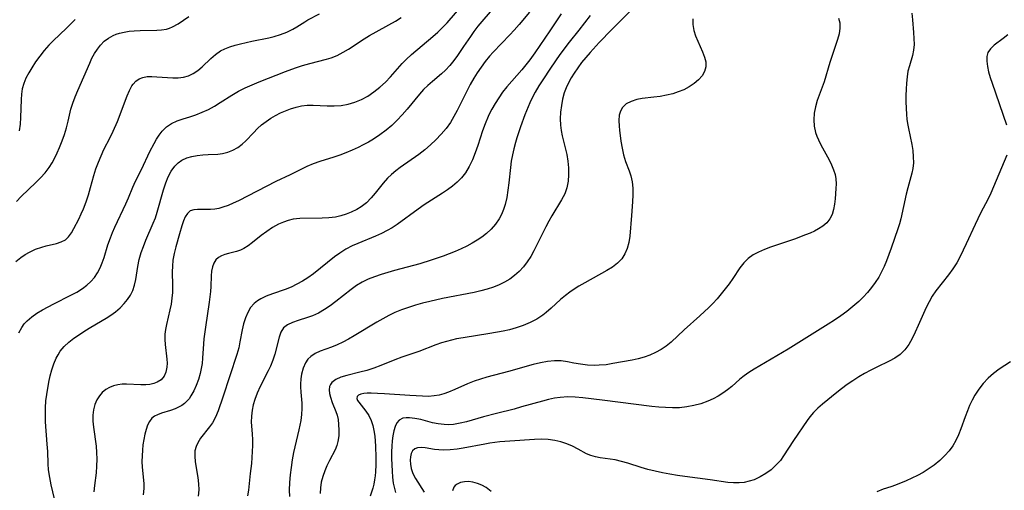
# Model space of a CAD drawing. Extents: x 2069181 to 2073220, y 3163051 to 3166503.
# Drawn here: x 2070724 to 2070972, y 3165581 to 3165699 of the extents above; entities that cross this region are included whole.
import ezdxf

# ---------------------------------------------------------------- set-up
doc = ezdxf.new("R2010")
doc.units = 0

msp = doc.modelspace()

# ---------------------------------------------------------------- linework, layer by layer
at = {"layer": 'Unknown_Line_Type', "color": 0}
for points in [[(2070733.22, 3165577.28, 2144), (2070731.99, 3165582.53, 2144), (2070731.61, 3165584.41, 2144), (2070731.33, 3165586.28, 2144), (2070731.21, 3165587.82, 2144), (2070731.09, 3165590.91, 2144), (2070730.98, 3165592.75, 2144), (2070730.57, 3165598.36, 2144), (2070730.52, 3165600.14, 2144), (2070730.54, 3165601.91, 2144), (2070730.65, 3165603.67, 2144), (2070730.85, 3165605.21, 2144), (2070731.4, 3165608.34, 2144), (2070731.74, 3165609.91, 2144), (2070732.15, 3165611.46, 2144), (2070732.64, 3165612.95, 2144), (2070733.24, 3165614.37, 2144), (2070733.71, 3165615.26, 2144), (2070734.25, 3165616.1, 2144), (2070735.26, 3165617.31, 2144), (2070736.42, 3165618.41, 2144), (2070737.7, 3165619.42, 2144), (2070739.06, 3165620.37, 2144), (2070740.47, 3165621.27, 2144), (2070741.92, 3165622.14, 2144), (2070745.8, 3165624.4, 2144), (2070746.96, 3165625.15, 2144), (2070748.19, 3165626.07, 2144), (2070749.33, 3165627.07, 2144), (2070750.37, 3165628.13, 2144), (2070751.21, 3165629.17, 2144), (2070751.92, 3165630.26, 2144), (2070752.49, 3165631.41, 2144), (2070752.93, 3165632.77, 2144), (2070753.24, 3165634.2, 2144), (2070753.79, 3165637.41, 2144), (2070754.15, 3165639.17, 2144), (2070754.63, 3165640.92, 2144), (2070755.17, 3165642.48, 2144), (2070755.8, 3165644.01, 2144), (2070757.65, 3165648.3, 2144), (2070758.19, 3165649.69, 2144), (2070758.68, 3165651.1, 2144), (2070760.25, 3165656.71, 2144), (2070760.82, 3165658.43, 2144), (2070761.45, 3165659.99, 2144), (2070762.2, 3165661.43, 2144), (2070763.11, 3165662.69, 2144), (2070763.94, 3165663.5, 2144), (2070764.89, 3165664.16, 2144), (2070766.09, 3165664.72, 2144), (2070767.38, 3165665.11, 2144), (2070768.73, 3165665.37, 2144), (2070770.11, 3165665.53, 2144), (2070771.49, 3165665.61, 2144), (2070773.91, 3165665.69, 2144), (2070775.09, 3165665.83, 2144), (2070776.41, 3165666.16, 2144), (2070777.69, 3165666.67, 2144), (2070778.9, 3165667.33, 2144), (2070780.03, 3165668.15, 2144), (2070780.96, 3165669.01, 2144), (2070782.85, 3165671.04, 2144), (2070783.9, 3165672.12, 2144), (2070784.93, 3165673.05, 2144), (2070786.05, 3165673.91, 2144), (2070787.22, 3165674.7, 2144), (2070788.45, 3165675.42, 2144), (2070789.67, 3165676.03, 2144), (2070790.92, 3165676.57, 2144), (2070792.18, 3165677.04, 2144), (2070793.58, 3165677.48, 2144), (2070794.98, 3165677.8, 2144), (2070796.38, 3165677.99, 2144), (2070797.92, 3165678, 2144), (2070801.42, 3165677.81, 2144), (2070803.19, 3165677.8, 2144), (2070804.95, 3165677.92, 2144), (2070806.7, 3165678.22, 2144), (2070808.41, 3165678.72, 2144), (2070810.07, 3165679.42, 2144), (2070811.66, 3165680.29, 2144), (2070813.2, 3165681.33, 2144), (2070814.67, 3165682.5, 2144), (2070816.06, 3165683.78, 2144), (2070817.38, 3165685.13, 2144), (2070820.28, 3165688.43, 2144), (2070821.28, 3165689.49, 2144), (2070822.61, 3165690.74, 2144), (2070827.99, 3165695.25, 2144), (2070829.24, 3165696.36, 2144), (2070830.45, 3165697.5, 2144), (2070831.61, 3165698.7, 2144), (2070835.31, 3165702.93, 2144)], [(2070842.43, 3165701.49, 2142), (2070840.31, 3165699.06, 2142), (2070839.3, 3165697.82, 2142), (2070838.34, 3165696.54, 2142), (2070837.45, 3165695.27, 2142), (2070835.74, 3165692.7, 2142), (2070834.22, 3165690.51, 2142), (2070833.26, 3165689.21, 2142), (2070832.26, 3165687.97, 2142), (2070831.19, 3165686.81, 2142), (2070830.16, 3165685.85, 2142), (2070827.93, 3165683.96, 2142), (2070826.78, 3165682.96, 2142), (2070825.68, 3165681.89, 2142), (2070824.65, 3165680.76, 2142), (2070821.51, 3165676.94, 2142), (2070820.31, 3165675.55, 2142), (2070819.06, 3165674.2, 2142), (2070817.73, 3165672.91, 2142), (2070816.25, 3165671.66, 2142), (2070814.68, 3165670.51, 2142), (2070813.05, 3165669.44, 2142), (2070811.79, 3165668.7, 2142), (2070810.5, 3165668, 2142), (2070809.19, 3165667.34, 2142), (2070807.68, 3165666.65, 2142), (2070806.15, 3165666.01, 2142), (2070804.61, 3165665.42, 2142), (2070803.06, 3165664.88, 2142), (2070799.6, 3165663.82, 2142), (2070797.91, 3165663.22, 2142), (2070796.32, 3165662.54, 2142), (2070792.07, 3165660.5, 2142), (2070788.53, 3165658.76, 2142), (2070779.1, 3165653.97, 2142), (2070777.78, 3165653.34, 2142), (2070776.48, 3165652.78, 2142), (2070775.18, 3165652.31, 2142), (2070774.18, 3165652.04, 2142), (2070773.19, 3165651.86, 2142), (2070772.06, 3165651.77, 2142), (2070768.83, 3165651.79, 2142), (2070767.83, 3165651.69, 2142), (2070766.97, 3165651.38, 2142), (2070766.26, 3165650.78, 2142), (2070765.69, 3165649.94, 2142), (2070765.24, 3165648.91, 2142), (2070764.85, 3165647.68, 2142), (2070764.3, 3165645.66, 2142), (2070763.36, 3165642.41, 2142), (2070762.92, 3165640.72, 2142), (2070762.61, 3165638.99, 2142), (2070762.47, 3165637.53, 2142), (2070762.43, 3165636.06, 2142), (2070762.5, 3165632.62, 2142), (2070762.47, 3165630.91, 2142), (2070762.34, 3165629.43, 2142), (2070762.13, 3165627.96, 2142), (2070761.86, 3165626.52, 2142), (2070760.99, 3165622.83, 2142), (2070760.73, 3165621.61, 2142), (2070760.57, 3165620.4, 2142), (2070760.54, 3165619.09, 2142), (2070760.63, 3165617.78, 2142), (2070761.07, 3165614.14, 2142), (2070761.14, 3165613.1, 2142), (2070761.11, 3165612.1, 2142), (2070760.86, 3165610.9, 2142), (2070760.37, 3165609.84, 2142), (2070759.64, 3165608.96, 2142), (2070758.66, 3165608.33, 2142), (2070757.77, 3165608, 2142), (2070756.79, 3165607.78, 2142), (2070755.75, 3165607.68, 2142), (2070754.55, 3165607.66, 2142), (2070750.95, 3165607.84, 2142), (2070749.84, 3165607.82, 2142), (2070748.74, 3165607.7, 2142), (2070747.66, 3165607.44, 2142), (2070746.64, 3165607.03, 2142), (2070745.71, 3165606.49, 2142), (2070744.84, 3165605.76, 2142), (2070744.09, 3165604.9, 2142), (2070743.48, 3165603.92, 2142), (2070742.98, 3165602.71, 2142), (2070742.65, 3165601.41, 2142), (2070742.49, 3165600.04, 2142), (2070742.49, 3165598.54, 2142), (2070742.62, 3165597, 2142), (2070743.26, 3165592.26, 2142), (2070743.41, 3165590.66, 2142), (2070743.46, 3165588.95, 2142), (2070743.41, 3165587.25, 2142), (2070743.27, 3165585.57, 2142), (2070742.86, 3165582.37, 2142), (2070742.71, 3165580.81, 2142)], [(2070852.34, 3165701.39, 2140), (2070849.74, 3165698.29, 2140), (2070848.47, 3165696.83, 2140), (2070847.42, 3165695.7, 2140), (2070843.23, 3165691.35, 2140), (2070842.29, 3165690.31, 2140), (2070841.2, 3165688.97, 2140), (2070840.16, 3165687.58, 2140), (2070839.19, 3165686.14, 2140), (2070838.36, 3165684.81, 2140), (2070837.43, 3165683.18, 2140), (2070836.55, 3165681.52, 2140), (2070834.13, 3165676.62, 2140), (2070833.32, 3165675.1, 2140), (2070832.44, 3165673.64, 2140), (2070831.34, 3165672.11, 2140), (2070830.11, 3165670.67, 2140), (2070828.8, 3165669.3, 2140), (2070827.41, 3165667.99, 2140), (2070825.96, 3165666.75, 2140), (2070824.46, 3165665.57, 2140), (2070819.82, 3165662.33, 2140), (2070818.68, 3165661.48, 2140), (2070817.59, 3165660.58, 2140), (2070816.57, 3165659.62, 2140), (2070815.49, 3165658.41, 2140), (2070813.5, 3165655.87, 2140), (2070812.48, 3165654.65, 2140), (2070811.29, 3165653.45, 2140), (2070809.98, 3165652.42, 2140), (2070808.85, 3165651.74, 2140), (2070807.5, 3165651.1, 2140), (2070806.22, 3165650.6, 2140), (2070804.9, 3165650.18, 2140), (2070803.55, 3165649.86, 2140), (2070801.85, 3165649.64, 2140), (2070800.13, 3165649.55, 2140), (2070794.57, 3165649.48, 2140), (2070792.9, 3165649.3, 2140), (2070791.63, 3165649, 2140), (2070790.4, 3165648.57, 2140), (2070789.2, 3165648.04, 2140), (2070787.69, 3165647.19, 2140), (2070786.24, 3165646.24, 2140), (2070784.85, 3165645.21, 2140), (2070782.64, 3165643.45, 2140), (2070781.56, 3165642.65, 2140), (2070780.47, 3165641.97, 2140), (2070779.6, 3165641.55, 2140), (2070778.59, 3165641.21, 2140), (2070776.59, 3165640.7, 2140), (2070775.68, 3165640.42, 2140), (2070774.82, 3165640.08, 2140), (2070774.04, 3165639.65, 2140), (2070773.4, 3165639.09, 2140), (2070772.88, 3165638.3, 2140), (2070772.54, 3165637.34, 2140), (2070772.32, 3165636.26, 2140), (2070772.21, 3165635.09, 2140), (2070772.13, 3165632.43, 2140), (2070772.03, 3165631.14, 2140), (2070771.7, 3165628.45, 2140), (2070770.77, 3165622.14, 2140), (2070770.39, 3165619.26, 2140), (2070770.27, 3165617.98, 2140), (2070770.09, 3165614.38, 2140), (2070769.94, 3165613.07, 2140), (2070769.72, 3165611.78, 2140), (2070769.44, 3165610.5, 2140), (2070769.01, 3165608.98, 2140), (2070768.49, 3165607.52, 2140), (2070767.87, 3165606.14, 2140), (2070767.15, 3165604.87, 2140), (2070766.67, 3165604.19, 2140), (2070766.13, 3165603.58, 2140), (2070765.51, 3165603.01, 2140), (2070764.83, 3165602.52, 2140), (2070764.01, 3165602.04, 2140), (2070763.15, 3165601.65, 2140), (2070761.99, 3165601.24, 2140), (2070759.72, 3165600.54, 2140), (2070758.7, 3165600.14, 2140), (2070757.96, 3165599.76, 2140), (2070757.33, 3165599.27, 2140), (2070756.7, 3165598.5, 2140), (2070756.22, 3165597.56, 2140), (2070755.84, 3165596.48, 2140), (2070755.52, 3165595.27, 2140), (2070755.26, 3165593.97, 2140), (2070755.07, 3165592.62, 2140), (2070754.92, 3165591.23, 2140), (2070754.84, 3165589.81, 2140), (2070754.82, 3165588.39, 2140), (2070754.87, 3165586.97, 2140), (2070755.25, 3165582.91, 2140), (2070755.29, 3165581.58, 2140), (2070755.16, 3165580.03, 2140)], [(2070877.6, 3165701.53, 2134), (2070873.09, 3165697.03, 2134), (2070869.87, 3165693.75, 2134), (2070867.56, 3165691.24, 2134), (2070866.48, 3165689.97, 2134), (2070865.45, 3165688.68, 2134), (2070864.47, 3165687.36, 2134), (2070863.55, 3165686.01, 2134), (2070862.81, 3165684.82, 2134), (2070862.14, 3165683.6, 2134), (2070861.55, 3165682.36, 2134), (2070861.07, 3165681.08, 2134), (2070860.64, 3165679.5, 2134), (2070860.35, 3165677.89, 2134), (2070860.15, 3165676.24, 2134), (2070860.06, 3165674.58, 2134), (2070860.12, 3165672.92, 2134), (2070860.3, 3165671.59, 2134), (2070860.57, 3165670.27, 2134), (2070861.69, 3165665.6, 2134), (2070861.99, 3165663.91, 2134), (2070862.15, 3165662.2, 2134), (2070862.17, 3165660.5, 2134), (2070862.03, 3165658.84, 2134), (2070861.72, 3165657.23, 2134), (2070861.21, 3165655.7, 2134), (2070860.84, 3165654.91, 2134), (2070860.42, 3165654.15, 2134), (2070857.98, 3165650.2, 2134), (2070857.19, 3165648.8, 2134), (2070856.43, 3165647.37, 2134), (2070854.22, 3165642.86, 2134), (2070853.45, 3165641.39, 2134), (2070852.64, 3165639.96, 2134), (2070851.76, 3165638.59, 2134), (2070850.8, 3165637.31, 2134), (2070849.73, 3165636.13, 2134), (2070848.6, 3165635.15, 2134), (2070847.38, 3165634.27, 2134), (2070846.08, 3165633.5, 2134), (2070844.71, 3165632.83, 2134), (2070843.29, 3165632.25, 2134), (2070841.71, 3165631.73, 2134), (2070840.08, 3165631.3, 2134), (2070838.43, 3165630.92, 2134), (2070830.48, 3165629.34, 2134), (2070827.23, 3165628.63, 2134), (2070825.43, 3165628.2, 2134), (2070823.65, 3165627.71, 2134), (2070821.89, 3165627.16, 2134), (2070820.16, 3165626.53, 2134), (2070818.47, 3165625.83, 2134), (2070816.93, 3165625.09, 2134), (2070815.42, 3165624.29, 2134), (2070813.93, 3165623.46, 2134), (2070808.18, 3165619.97, 2134), (2070806.77, 3165619.15, 2134), (2070805.35, 3165618.4, 2134), (2070803.94, 3165617.73, 2134), (2070802.47, 3165617.16, 2134), (2070799.66, 3165616.14, 2134), (2070798.4, 3165615.56, 2134), (2070797.3, 3165614.83, 2134), (2070796.57, 3165614.09, 2134), (2070795.98, 3165613.23, 2134), (2070795.38, 3165611.89, 2134), (2070794.99, 3165610.4, 2134), (2070794.8, 3165609.15, 2134), (2070794.72, 3165607.85, 2134), (2070794.72, 3165607.18, 2134), (2070794.79, 3165605.83, 2134), (2070795.01, 3165603.09, 2134), (2070795.04, 3165601.7, 2134), (2070794.96, 3165600.22, 2134), (2070794.76, 3165598.72, 2134), (2070794.55, 3165597.54, 2134), (2070794.3, 3165596.36, 2134), (2070792.96, 3165590.66, 2134), (2070792.61, 3165588.79, 2134), (2070792.33, 3165586.91, 2134), (2070792.11, 3165585.01, 2134), (2070791.96, 3165583.11, 2134), (2070791.89, 3165581.21, 2134), (2070791.91, 3165579.64, 2134)], [(2070723.04, 3165638.65, 2148), (2070724.34, 3165639.71, 2148), (2070725.39, 3165640.42, 2148), (2070726.49, 3165641.04, 2148), (2070728.02, 3165641.75, 2148), (2070729.58, 3165642.32, 2148), (2070730.68, 3165642.63, 2148), (2070733.33, 3165643.24, 2148), (2070734.51, 3165643.62, 2148), (2070735.55, 3165644.17, 2148), (2070736.37, 3165644.92, 2148), (2070737.06, 3165645.87, 2148), (2070737.69, 3165646.95, 2148), (2070738.9, 3165649.36, 2148), (2070739.51, 3165650.63, 2148), (2070740.09, 3165651.95, 2148), (2070740.76, 3165653.68, 2148), (2070741.37, 3165655.46, 2148), (2070741.9, 3165657.27, 2148), (2070742.71, 3165660.34, 2148), (2070743.23, 3165661.99, 2148), (2070743.84, 3165663.62, 2148), (2070744.52, 3165665.23, 2148), (2070745.26, 3165666.81, 2148), (2070746.85, 3165669.89, 2148), (2070747.6, 3165671.43, 2148), (2070748.62, 3165673.89, 2148), (2070751.11, 3165680.34, 2148), (2070751.65, 3165681.65, 2148), (2070752.28, 3165682.81, 2148), (2070752.61, 3165683.28, 2148), (2070753.31, 3165684.01, 2148), (2070754.12, 3165684.58, 2148), (2070755.03, 3165684.97, 2148), (2070756.14, 3165685.18, 2148), (2070757.32, 3165685.21, 2148), (2070758.59, 3165685.14, 2148), (2070761.25, 3165684.92, 2148), (2070762.61, 3165684.87, 2148), (2070763.95, 3165684.9, 2148), (2070765.26, 3165685.05, 2148), (2070766.51, 3165685.37, 2148), (2070767.74, 3165685.93, 2148), (2070768.89, 3165686.71, 2148), (2070769.97, 3165687.65, 2148), (2070772.15, 3165689.76, 2148), (2070773.29, 3165690.76, 2148), (2070774.54, 3165691.61, 2148), (2070775.69, 3165692.19, 2148), (2070776.93, 3165692.65, 2148), (2070778.23, 3165693.04, 2148), (2070779.62, 3165693.4, 2148), (2070782.49, 3165694.05, 2148), (2070786.7, 3165694.91, 2148), (2070788.05, 3165695.24, 2148), (2070789.7, 3165695.75, 2148), (2070791.28, 3165696.36, 2148), (2070792.76, 3165697.08, 2148), (2070793.78, 3165697.7, 2148), (2070795.79, 3165698.97, 2148), (2070796.58, 3165699.42, 2148), (2070799.52, 3165700.98, 2148)], [(2070723.24, 3165653.73, 2150), (2070724.45, 3165655, 2150), (2070728.13, 3165658.52, 2150), (2070729.32, 3165659.72, 2150), (2070730.44, 3165660.96, 2150), (2070731.45, 3165662.28, 2150), (2070732.21, 3165663.47, 2150), (2070732.87, 3165664.72, 2150), (2070733.48, 3165666.01, 2150), (2070734.04, 3165667.32, 2150), (2070734.7, 3165668.98, 2150), (2070735.3, 3165670.64, 2150), (2070735.83, 3165672.29, 2150), (2070736.27, 3165673.94, 2150), (2070736.92, 3165676.96, 2150), (2070737.4, 3165678.53, 2150), (2070738, 3165680.1, 2150), (2070738.67, 3165681.69, 2150), (2070741.67, 3165688.56, 2150), (2070742.24, 3165689.81, 2150), (2070742.88, 3165691, 2150), (2070743.59, 3165692.09, 2150), (2070744.39, 3165693.1, 2150), (2070745.34, 3165694.06, 2150), (2070746.4, 3165694.87, 2150), (2070747.55, 3165695.53, 2150), (2070748.34, 3165695.85, 2150), (2070749.17, 3165696.11, 2150), (2070750.37, 3165696.38, 2150), (2070751.6, 3165696.57, 2150), (2070752.86, 3165696.69, 2150), (2070754.33, 3165696.75, 2150), (2070758.54, 3165696.81, 2150), (2070759.77, 3165696.91, 2150), (2070760.96, 3165697.12, 2150), (2070761.76, 3165697.37, 2150), (2070762.54, 3165697.69, 2150), (2070763.92, 3165698.45, 2150), (2070766.64, 3165700.26, 2150)], [(2070723.82, 3165620.71, 2146), (2070724.59, 3165622.13, 2146), (2070725.21, 3165622.98, 2146), (2070725.91, 3165623.77, 2146), (2070727.08, 3165624.8, 2146), (2070728.38, 3165625.72, 2146), (2070729.78, 3165626.56, 2146), (2070732.65, 3165628.08, 2146), (2070736.91, 3165630.22, 2146), (2070738.44, 3165631.01, 2146), (2070739.87, 3165631.89, 2146), (2070740.98, 3165632.73, 2146), (2070741.98, 3165633.67, 2146), (2070742.87, 3165634.7, 2146), (2070743.64, 3165635.83, 2146), (2070744.28, 3165637.05, 2146), (2070744.81, 3165638.34, 2146), (2070745.28, 3165639.68, 2146), (2070746.25, 3165642.85, 2146), (2070746.86, 3165644.64, 2146), (2070747.4, 3165645.99, 2146), (2070747.99, 3165647.34, 2146), (2070750.76, 3165653.16, 2146), (2070751.41, 3165654.65, 2146), (2070752.49, 3165657.35, 2146), (2070753.19, 3165658.85, 2146), (2070754.67, 3165661.84, 2146), (2070756.79, 3165666.35, 2146), (2070757.85, 3165668.31, 2146), (2070758.48, 3165669.41, 2146), (2070759.14, 3165670.45, 2146), (2070759.86, 3165671.42, 2146), (2070760.97, 3165672.52, 2146), (2070762.24, 3165673.4, 2146), (2070763.68, 3165674.05, 2146), (2070765.22, 3165674.56, 2146), (2070766.84, 3165675.05, 2146), (2070768.41, 3165675.59, 2146), (2070769.99, 3165676.21, 2146), (2070771.55, 3165676.93, 2146), (2070773.08, 3165677.74, 2146), (2070774.53, 3165678.63, 2146), (2070777.41, 3165680.51, 2146), (2070779.1, 3165681.48, 2146), (2070780.8, 3165682.34, 2146), (2070782.55, 3165683.14, 2146), (2070784.32, 3165683.89, 2146), (2070790.97, 3165686.48, 2146), (2070793.45, 3165687.39, 2146), (2070795.25, 3165687.98, 2146), (2070797.04, 3165688.49, 2146), (2070801.24, 3165689.51, 2146), (2070802.42, 3165689.87, 2146), (2070803.96, 3165690.51, 2146), (2070805.47, 3165691.29, 2146), (2070806.79, 3165692.08, 2146), (2070810.75, 3165694.63, 2146), (2070812.11, 3165695.47, 2146), (2070813.71, 3165696.4, 2146), (2070816.97, 3165698.18, 2146), (2070818.59, 3165699.11, 2146), (2070820.02, 3165700, 2146)], [(2070737.99, 3165699.54, 2152), (2070736.94, 3165698.41, 2152), (2070735.85, 3165697.33, 2152), (2070732.46, 3165694.13, 2152), (2070731.38, 3165693.03, 2152), (2070730.19, 3165691.69, 2152), (2070729.09, 3165690.29, 2152), (2070728.05, 3165688.86, 2152), (2070727.09, 3165687.4, 2152), (2070726.31, 3165686.1, 2152), (2070725.62, 3165684.78, 2152), (2070725.06, 3165683.44, 2152), (2070724.67, 3165682.07, 2152), (2070724.48, 3165680.77, 2152), (2070724.39, 3165679.43, 2152), (2070724.26, 3165674.87, 2152), (2070724.14, 3165673.2, 2152), (2070723.95, 3165671.54, 2152)], [(2070860.32, 3165700.93, 2138), (2070857.48, 3165696.64, 2138), (2070853.71, 3165691.13, 2138), (2070852.41, 3165689.35, 2138), (2070850.43, 3165686.88, 2138), (2070846.63, 3165682.57, 2138), (2070845.57, 3165681.23, 2138), (2070844.58, 3165679.86, 2138), (2070843.66, 3165678.43, 2138), (2070842.82, 3165676.96, 2138), (2070842.35, 3165676.05, 2138), (2070841.92, 3165675.12, 2138), (2070841.19, 3165673.33, 2138), (2070840.53, 3165671.5, 2138), (2070839.3, 3165667.82, 2138), (2070838.66, 3165666.01, 2138), (2070837.96, 3165664.25, 2138), (2070837.16, 3165662.56, 2138), (2070836.21, 3165660.99, 2138), (2070835.23, 3165659.74, 2138), (2070834.11, 3165658.6, 2138), (2070832.95, 3165657.62, 2138), (2070831.7, 3165656.71, 2138), (2070830.41, 3165655.84, 2138), (2070825.82, 3165652.92, 2138), (2070824.32, 3165651.88, 2138), (2070819.02, 3165647.99, 2138), (2070817.81, 3165647.18, 2138), (2070816.56, 3165646.44, 2138), (2070815.11, 3165645.7, 2138), (2070813.62, 3165645.05, 2138), (2070809.13, 3165643.25, 2138), (2070807.72, 3165642.6, 2138), (2070806.14, 3165641.75, 2138), (2070804.63, 3165640.81, 2138), (2070803.26, 3165639.82, 2138), (2070797.94, 3165635.58, 2138), (2070796.57, 3165634.6, 2138), (2070795.2, 3165633.74, 2138), (2070793.79, 3165632.96, 2138), (2070792.35, 3165632.27, 2138), (2070790.89, 3165631.66, 2138), (2070787.63, 3165630.55, 2138), (2070786.09, 3165629.96, 2138), (2070784.77, 3165629.33, 2138), (2070783.87, 3165628.78, 2138), (2070783.06, 3165628.13, 2138), (2070782.15, 3165627.08, 2138), (2070781.42, 3165625.85, 2138), (2070780.83, 3165624.48, 2138), (2070780.36, 3165623.02, 2138), (2070779.99, 3165621.49, 2138), (2070779.47, 3165618.48, 2138), (2070779.17, 3165616.96, 2138), (2070778.72, 3165615.29, 2138), (2070775.16, 3165604.61, 2138), (2070773.96, 3165601.17, 2138), (2070773.3, 3165599.58, 2138), (2070772.53, 3165598.12, 2138), (2070771.82, 3165597.09, 2138), (2070769.58, 3165594.25, 2138), (2070768.86, 3165593.11, 2138), (2070768.42, 3165592.14, 2138), (2070768.16, 3165591.11, 2138), (2070768.08, 3165589.74, 2138), (2070768.21, 3165588.32, 2138), (2070768.89, 3165584.34, 2138), (2070769.06, 3165582.8, 2138), (2070769.1, 3165581.25, 2138), (2070768.96, 3165579.72, 2138)], [(2070867.62, 3165700.53, 2136), (2070864.73, 3165696.85, 2136), (2070862.34, 3165693.79, 2136), (2070860.01, 3165690.69, 2136), (2070857.64, 3165687.3, 2136), (2070855.65, 3165684.36, 2136), (2070854.68, 3165682.82, 2136), (2070853.76, 3165681.25, 2136), (2070852.93, 3165679.66, 2136), (2070852.44, 3165678.6, 2136), (2070851.2, 3165675.59, 2136), (2070850.07, 3165672.51, 2136), (2070849.15, 3165669.79, 2136), (2070848.79, 3165668.61, 2136), (2070848.38, 3165667.05, 2136), (2070848.03, 3165665.48, 2136), (2070847.74, 3165663.9, 2136), (2070847.52, 3165662.3, 2136), (2070847.12, 3165658.48, 2136), (2070846.89, 3165656.62, 2136), (2070846.6, 3165654.78, 2136), (2070846.19, 3165653, 2136), (2070845.8, 3165651.74, 2136), (2070845.31, 3165650.54, 2136), (2070844.72, 3165649.39, 2136), (2070843.8, 3165648.06, 2136), (2070842.72, 3165646.84, 2136), (2070841.5, 3165645.72, 2136), (2070840.35, 3165644.84, 2136), (2070839.14, 3165644.02, 2136), (2070837.87, 3165643.26, 2136), (2070836.56, 3165642.56, 2136), (2070835.11, 3165641.85, 2136), (2070833.64, 3165641.2, 2136), (2070832.13, 3165640.58, 2136), (2070830.6, 3165640, 2136), (2070827.62, 3165638.99, 2136), (2070824.7, 3165638.13, 2136), (2070818.38, 3165636.39, 2136), (2070814.99, 3165635.41, 2136), (2070813.34, 3165634.86, 2136), (2070811.75, 3165634.22, 2136), (2070810.22, 3165633.48, 2136), (2070808.82, 3165632.63, 2136), (2070807.48, 3165631.68, 2136), (2070803.59, 3165628.61, 2136), (2070802.16, 3165627.56, 2136), (2070800.71, 3165626.59, 2136), (2070799.23, 3165625.73, 2136), (2070797.73, 3165625.02, 2136), (2070796.5, 3165624.57, 2136), (2070794.11, 3165623.85, 2136), (2070792.68, 3165623.37, 2136), (2070791.42, 3165622.77, 2136), (2070790.42, 3165621.97, 2136), (2070789.77, 3165620.94, 2136), (2070789.32, 3165619.7, 2136), (2070788.21, 3165615.42, 2136), (2070787.74, 3165613.9, 2136), (2070787.16, 3165612.38, 2136), (2070786.61, 3165611.18, 2136), (2070784.57, 3165607.22, 2136), (2070783.82, 3165605.61, 2136), (2070783.19, 3165603.96, 2136), (2070782.8, 3165602.65, 2136), (2070782.53, 3165601.31, 2136), (2070782.35, 3165599.81, 2136), (2070782.32, 3165598.32, 2136), (2070782.52, 3165595.35, 2136), (2070782.59, 3165593.89, 2136), (2070782.61, 3165592.41, 2136), (2070782.57, 3165590.91, 2136), (2070782.48, 3165589.41, 2136), (2070782.35, 3165587.92, 2136), (2070782.05, 3165585.41, 2136), (2070781.61, 3165581.18, 2136), (2070781.38, 3165579.79, 2136)], [(2070893.45, 3165699.68, 2132), (2070893.42, 3165698.24, 2132), (2070893.67, 3165696.79, 2132), (2070894.11, 3165695.4, 2132), (2070894.69, 3165694.04, 2132), (2070895.91, 3165691.37, 2132), (2070896.4, 3165690.09, 2132), (2070896.71, 3165688.84, 2132), (2070896.73, 3165687.63, 2132), (2070896.39, 3165686.49, 2132), (2070895.75, 3165685.4, 2132), (2070894.85, 3165684.39, 2132), (2070893.77, 3165683.45, 2132), (2070892.53, 3165682.6, 2132), (2070891.15, 3165681.87, 2132), (2070889.75, 3165681.3, 2132), (2070888.38, 3165680.87, 2132), (2070886.82, 3165680.49, 2132), (2070885.23, 3165680.2, 2132), (2070883.65, 3165679.97, 2132), (2070880.7, 3165679.64, 2132), (2070879.33, 3165679.39, 2132), (2070877.9, 3165678.95, 2132), (2070876.67, 3165678.29, 2132), (2070875.72, 3165677.41, 2132), (2070875.21, 3165676.51, 2132), (2070874.92, 3165675.48, 2132), (2070874.82, 3165674.16, 2132), (2070874.88, 3165672.74, 2132), (2070874.98, 3165671.72, 2132), (2070875.33, 3165668.93, 2132), (2070875.64, 3165667.19, 2132), (2070876.02, 3165665.48, 2132), (2070876.51, 3165663.85, 2132), (2070877.45, 3165661.47, 2132), (2070877.85, 3165660.26, 2132), (2070878.16, 3165658.72, 2132), (2070878.31, 3165657.1, 2132), (2070878.34, 3165655.43, 2132), (2070878.29, 3165653.71, 2132), (2070878.04, 3165650.23, 2132), (2070877.58, 3165645.08, 2132), (2070877.33, 3165643.43, 2132), (2070876.92, 3165641.98, 2132), (2070876.33, 3165640.62, 2132), (2070875.53, 3165639.38, 2132), (2070874.46, 3165638.26, 2132), (2070873.21, 3165637.28, 2132), (2070871.82, 3165636.39, 2132), (2070866.23, 3165633.32, 2132), (2070864.75, 3165632.46, 2132), (2070863.58, 3165631.74, 2132), (2070862.45, 3165630.98, 2132), (2070861.36, 3165630.17, 2132), (2070860.12, 3165629.12, 2132), (2070857.76, 3165626.94, 2132), (2070856.56, 3165625.88, 2132), (2070855.71, 3165625.21, 2132), (2070854.16, 3165624.2, 2132), (2070852.5, 3165623.33, 2132), (2070850.75, 3165622.59, 2132), (2070848.94, 3165621.97, 2132), (2070847.33, 3165621.53, 2132), (2070845.69, 3165621.16, 2132), (2070842.36, 3165620.55, 2132), (2070835.65, 3165619.51, 2132), (2070834, 3165619.2, 2132), (2070832.71, 3165618.92, 2132), (2070831.44, 3165618.59, 2132), (2070830.2, 3165618.21, 2132), (2070828.76, 3165617.7, 2132), (2070824.51, 3165616.05, 2132), (2070820.2, 3165614.66, 2132), (2070818.43, 3165614, 2132), (2070814.9, 3165612.56, 2132), (2070813.15, 3165611.89, 2132), (2070811.39, 3165611.3, 2132), (2070809.65, 3165610.84, 2132), (2070806.33, 3165610.03, 2132), (2070804.84, 3165609.57, 2132), (2070803.57, 3165609.01, 2132), (2070802.6, 3165608.28, 2132), (2070802.24, 3165607.79, 2132), (2070802.01, 3165607.23, 2132), (2070801.91, 3165606.4, 2132), (2070802, 3165605.49, 2132), (2070802.24, 3165604.54, 2132), (2070802.71, 3165603.21, 2132), (2070803.6, 3165600.97, 2132), (2070803.9, 3165600.07, 2132), (2070804.15, 3165598.93, 2132), (2070804.3, 3165597.73, 2132), (2070804.38, 3165596.31, 2132), (2070804.34, 3165594.88, 2132), (2070804.13, 3165593.46, 2132), (2070803.82, 3165592.4, 2132), (2070803.41, 3165591.36, 2132), (2070801.99, 3165588.64, 2132), (2070801.37, 3165587.35, 2132), (2070800.81, 3165586.02, 2132), (2070800.33, 3165584.64, 2132), (2070799.95, 3165583.24, 2132), (2070799.71, 3165581.82, 2132), (2070799.63, 3165580.32, 2132)], [(2070930.06, 3165699.83, 2130), (2070930.41, 3165698.68, 2130), (2070930.46, 3165697.35, 2130), (2070930.24, 3165695.95, 2130), (2070929.84, 3165694.49, 2130), (2070927.92, 3165688.73, 2130), (2070926.45, 3165683.86, 2130), (2070924.72, 3165679.17, 2130), (2070924.27, 3165677.6, 2130), (2070923.98, 3165675.97, 2130), (2070923.9, 3165674.33, 2130), (2070924.01, 3165672.72, 2130), (2070924.34, 3165671.14, 2130), (2070924.67, 3165670.2, 2130), (2070925.06, 3165669.28, 2130), (2070925.68, 3165668.02, 2130), (2070927.71, 3165664.24, 2130), (2070928.34, 3165662.97, 2130), (2070928.87, 3165661.69, 2130), (2070929.22, 3165660.58, 2130), (2070929.43, 3165659.46, 2130), (2070929.5, 3165658.24, 2130), (2070929.45, 3165657.02, 2130), (2070929.22, 3165654.44, 2130), (2070929.06, 3165653.09, 2130), (2070928.83, 3165651.77, 2130), (2070928.46, 3165650.53, 2130), (2070927.9, 3165649.39, 2130), (2070927.14, 3165648.44, 2130), (2070926.19, 3165647.6, 2130), (2070925.09, 3165646.86, 2130), (2070924.06, 3165646.32, 2130), (2070922.97, 3165645.83, 2130), (2070921.83, 3165645.37, 2130), (2070918.98, 3165644.31, 2130), (2070913, 3165642.25, 2130), (2070911.44, 3165641.68, 2130), (2070909.96, 3165641.05, 2130), (2070908.59, 3165640.32, 2130), (2070907.35, 3165639.43, 2130), (2070906.27, 3165638.34, 2130), (2070905.3, 3165637.1, 2130), (2070903.47, 3165634.39, 2130), (2070902.57, 3165633.1, 2130), (2070901.61, 3165631.82, 2130), (2070900.6, 3165630.56, 2130), (2070899.55, 3165629.33, 2130), (2070898.45, 3165628.13, 2130), (2070897.5, 3165627.16, 2130), (2070895.2, 3165625.01, 2130), (2070891.24, 3165621.49, 2130), (2070887.96, 3165618.38, 2130), (2070886.75, 3165617.43, 2130), (2070885.45, 3165616.57, 2130), (2070884.08, 3165615.81, 2130), (2070882.65, 3165615.15, 2130), (2070881.16, 3165614.61, 2130), (2070879.67, 3165614.2, 2130), (2070878.14, 3165613.87, 2130), (2070873.33, 3165613.01, 2130), (2070871.6, 3165612.74, 2130), (2070869.88, 3165612.58, 2130), (2070868.64, 3165612.56, 2130), (2070866.91, 3165612.66, 2130), (2070865.2, 3165612.86, 2130), (2070863.53, 3165613.15, 2130), (2070861.91, 3165613.46, 2130), (2070860.29, 3165613.69, 2130), (2070858.59, 3165613.7, 2130), (2070856.85, 3165613.51, 2130), (2070855.08, 3165613.18, 2130), (2070853.28, 3165612.75, 2130), (2070847.01, 3165610.99, 2130), (2070841.57, 3165609.59, 2130), (2070839.97, 3165609.11, 2130), (2070838.4, 3165608.56, 2130), (2070836.77, 3165607.9, 2130), (2070833.58, 3165606.48, 2130), (2070831.99, 3165605.83, 2130), (2070830.8, 3165605.42, 2130), (2070829.6, 3165605.09, 2130), (2070828.38, 3165604.87, 2130), (2070826.91, 3165604.77, 2130), (2070825.42, 3165604.79, 2130), (2070822.19, 3165604.99, 2130), (2070815.82, 3165605.45, 2130), (2070814.09, 3165605.54, 2130), (2070812.49, 3165605.57, 2130), (2070811.51, 3165605.55, 2130), (2070810.63, 3165605.48, 2130), (2070809.9, 3165605.34, 2130), (2070809.28, 3165605.08, 2130), (2070808.93, 3165604.72, 2130), (2070808.87, 3165604.28, 2130), (2070809.06, 3165603.76, 2130), (2070809.35, 3165603.31, 2130), (2070811.19, 3165601.03, 2130), (2070811.88, 3165599.93, 2130), (2070812.48, 3165598.7, 2130), (2070812.89, 3165597.49, 2130), (2070813.19, 3165596.17, 2130), (2070813.39, 3165594.79, 2130), (2070813.59, 3165592.28, 2130), (2070813.7, 3165589.37, 2130), (2070813.7, 3165587.56, 2130), (2070813.62, 3165585.81, 2130), (2070813.51, 3165584.8, 2130), (2070813.37, 3165583.82, 2130), (2070813.15, 3165582.73, 2130), (2070812.91, 3165581.72, 2130), (2070812.28, 3165579.65, 2130)], [(2070948.58, 3165701.11, 2128), (2070948.69, 3165699.41, 2128), (2070948.99, 3165696.29, 2128), (2070949.09, 3165694.75, 2128), (2070949.11, 3165693.25, 2128), (2070948.98, 3165691.8, 2128), (2070948.7, 3165690.48, 2128), (2070947.92, 3165687.88, 2128), (2070947.58, 3165686.55, 2128), (2070947.35, 3165685.08, 2128), (2070947.21, 3165683.55, 2128), (2070947.12, 3165682.01, 2128), (2070947.07, 3165680.44, 2128), (2070947.07, 3165678.85, 2128), (2070947.11, 3165677.25, 2128), (2070947.21, 3165675.65, 2128), (2070947.32, 3165674.5, 2128), (2070947.48, 3165673.35, 2128), (2070947.71, 3165672.12, 2128), (2070948.53, 3165668.11, 2128), (2070948.77, 3165666.55, 2128), (2070948.92, 3165665.01, 2128), (2070948.95, 3165663.51, 2128), (2070948.81, 3165662.05, 2128), (2070948.57, 3165660.92, 2128), (2070947.51, 3165657.18, 2128), (2070947.14, 3165655.65, 2128), (2070945.79, 3165649.39, 2128), (2070945.44, 3165648.12, 2128), (2070945.04, 3165646.86, 2128), (2070943.37, 3165642.04, 2128), (2070942.17, 3165638.83, 2128), (2070941.57, 3165637.43, 2128), (2070940.93, 3165636.06, 2128), (2070940.21, 3165634.73, 2128), (2070939.36, 3165633.39, 2128), (2070938.41, 3165632.12, 2128), (2070937.4, 3165630.89, 2128), (2070936.32, 3165629.71, 2128), (2070935.17, 3165628.59, 2128), (2070933.73, 3165627.33, 2128), (2070932.22, 3165626.13, 2128), (2070930.66, 3165624.99, 2128), (2070929.08, 3165623.93, 2128), (2070927.48, 3165622.89, 2128), (2070917.44, 3165616.67, 2128), (2070914.54, 3165614.93, 2128), (2070908.84, 3165611.62, 2128), (2070907.49, 3165610.75, 2128), (2070906.36, 3165609.95, 2128), (2070905.29, 3165609.09, 2128), (2070903.23, 3165607.29, 2128), (2070902.18, 3165606.42, 2128), (2070901.02, 3165605.58, 2128), (2070899.8, 3165604.83, 2128), (2070898.52, 3165604.15, 2128), (2070897.19, 3165603.55, 2128), (2070895.47, 3165602.94, 2128), (2070893.7, 3165602.46, 2128), (2070891.89, 3165602.12, 2128), (2070890.05, 3165601.92, 2128), (2070888.33, 3165601.88, 2128), (2070886.6, 3165601.94, 2128), (2070884.86, 3165602.08, 2128), (2070883.11, 3165602.26, 2128), (2070870.59, 3165603.8, 2128), (2070865.72, 3165604.44, 2128), (2070863.84, 3165604.59, 2128), (2070861.96, 3165604.62, 2128), (2070860.09, 3165604.51, 2128), (2070858.59, 3165604.29, 2128), (2070857.1, 3165603.98, 2128), (2070855.62, 3165603.61, 2128), (2070850.36, 3165602.11, 2128), (2070848.47, 3165601.6, 2128), (2070843.99, 3165600.48, 2128), (2070840.73, 3165599.62, 2128), (2070836.45, 3165598.39, 2128), (2070834.85, 3165598, 2128), (2070833.25, 3165597.74, 2128), (2070832.05, 3165597.65, 2128), (2070830.85, 3165597.68, 2128), (2070829.39, 3165597.86, 2128), (2070827.95, 3165598.16, 2128), (2070824.98, 3165598.93, 2128), (2070823.49, 3165599.25, 2128), (2070822.1, 3165599.42, 2128), (2070821.26, 3165599.4, 2128), (2070820.49, 3165599.27, 2128), (2070819.51, 3165598.8, 2128), (2070818.93, 3165598.11, 2128), (2070818.5, 3165597.19, 2128), (2070818.18, 3165596.08, 2128), (2070817.94, 3165594.88, 2128), (2070817.77, 3165593.59, 2128), (2070817.67, 3165592.22, 2128), (2070817.61, 3165590.8, 2128), (2070817.62, 3165589.14, 2128), (2070817.75, 3165585.94, 2128), (2070817.87, 3165584.45, 2128), (2070818.05, 3165582.99, 2128), (2070818.33, 3165581.58, 2128), (2070818.6, 3165580.6, 2128)], [(2070972.72, 3165695.69, 2126), (2070971.54, 3165694.74, 2126), (2070969.24, 3165693.04, 2126), (2070968.32, 3165692.18, 2126), (2070967.68, 3165691.22, 2126), (2070967.41, 3165690.18, 2126), (2070967.39, 3165689.01, 2126), (2070967.57, 3165687.73, 2126), (2070967.88, 3165686.38, 2126), (2070968.29, 3165684.96, 2126), (2070968.77, 3165683.5, 2126), (2070972.37, 3165673.07, 2126)], [(2070972.49, 3165665.38, 2126), (2070968.4, 3165655.83, 2126), (2070967.72, 3165654.42, 2126), (2070965.84, 3165650.86, 2126), (2070965.15, 3165649.45, 2126), (2070964.47, 3165648.02, 2126), (2070962.26, 3165643.13, 2126), (2070961.5, 3165641.51, 2126), (2070960.7, 3165639.93, 2126), (2070959.84, 3165638.39, 2126), (2070958.84, 3165636.83, 2126), (2070957.77, 3165635.32, 2126), (2070954.62, 3165631.28, 2126), (2070953.69, 3165629.95, 2126), (2070952.89, 3165628.58, 2126), (2070952.18, 3165627.16, 2126), (2070950.17, 3165622.56, 2126), (2070949.42, 3165620.91, 2126), (2070948.62, 3165619.33, 2126), (2070947.75, 3165617.84, 2126), (2070946.76, 3165616.49, 2126), (2070945.61, 3165615.32, 2126), (2070944.3, 3165614.39, 2126), (2070942.84, 3165613.6, 2126), (2070939.7, 3165612.15, 2126), (2070938.19, 3165611.39, 2126), (2070936.67, 3165610.55, 2126), (2070935.17, 3165609.66, 2126), (2070933.69, 3165608.71, 2126), (2070932.24, 3165607.72, 2126), (2070930.83, 3165606.68, 2126), (2070929.69, 3165605.79, 2126), (2070926.09, 3165602.84, 2126), (2070924.92, 3165601.8, 2126), (2070923.82, 3165600.73, 2126), (2070922.84, 3165599.61, 2126), (2070922.18, 3165598.7, 2126), (2070918.73, 3165593.69, 2126), (2070916.29, 3165589.85, 2126), (2070915.46, 3165588.69, 2126), (2070914.35, 3165587.46, 2126), (2070913.12, 3165586.34, 2126), (2070911.78, 3165585.35, 2126), (2070910.35, 3165584.51, 2126), (2070908.85, 3165583.82, 2126), (2070907.62, 3165583.42, 2126), (2070906.35, 3165583.15, 2126), (2070905.06, 3165583.01, 2126), (2070903.68, 3165583.02, 2126), (2070902.27, 3165583.14, 2126), (2070897.84, 3165583.77, 2126), (2070891.46, 3165584.61, 2126), (2070889.56, 3165584.89, 2126), (2070887.67, 3165585.19, 2126), (2070885.79, 3165585.54, 2126), (2070883.93, 3165585.94, 2126), (2070882.11, 3165586.4, 2126), (2070880.41, 3165586.9, 2126), (2070877.1, 3165587.96, 2126), (2070875.49, 3165588.43, 2126), (2070873.9, 3165588.8, 2126), (2070872.6, 3165589.01, 2126), (2070870.1, 3165589.35, 2126), (2070868.91, 3165589.57, 2126), (2070867.77, 3165589.91, 2126), (2070866.7, 3165590.37, 2126), (2070864.58, 3165591.53, 2126), (2070863.15, 3165592.26, 2126), (2070861.73, 3165592.86, 2126), (2070860.24, 3165593.35, 2126), (2070858.68, 3165593.7, 2126), (2070857.07, 3165593.92, 2126), (2070855.43, 3165594.01, 2126), (2070853.62, 3165593.96, 2126), (2070847.36, 3165593.53, 2126), (2070844.86, 3165593.32, 2126), (2070842.36, 3165592.98, 2126), (2070841.06, 3165592.76, 2126), (2070835.66, 3165591.76, 2126), (2070834.11, 3165591.54, 2126), (2070832.38, 3165591.36, 2126), (2070830.7, 3165591.29, 2126), (2070829.55, 3165591.34, 2126), (2070828.44, 3165591.45, 2126), (2070826.05, 3165591.81, 2126), (2070825.05, 3165591.91, 2126), (2070824.17, 3165591.86, 2126), (2070823.44, 3165591.62, 2126), (2070822.92, 3165591.12, 2126), (2070822.57, 3165590.41, 2126), (2070822.37, 3165589.54, 2126), (2070822.32, 3165588.71, 2126), (2070822.38, 3165587.7, 2126), (2070822.57, 3165586.66, 2126), (2070822.91, 3165585.62, 2126), (2070823.26, 3165584.89, 2126), (2070823.66, 3165584.16, 2126), (2070825.79, 3165580.66, 2126)], [(2070973.36, 3165613.48, 2124), (2070970.55, 3165611.58, 2124), (2070969.1, 3165610.51, 2124), (2070967.74, 3165609.33, 2124), (2070966.51, 3165608.02, 2124), (2070965.4, 3165606.6, 2124), (2070964.42, 3165605.08, 2124), (2070963.72, 3165603.81, 2124), (2070963.09, 3165602.51, 2124), (2070962.52, 3165601.17, 2124), (2070961.95, 3165599.65, 2124), (2070960.87, 3165596.6, 2124), (2070960.29, 3165595.12, 2124), (2070959.64, 3165593.69, 2124), (2070958.87, 3165592.34, 2124), (2070957.94, 3165591.09, 2124), (2070956.88, 3165589.92, 2124), (2070955.58, 3165588.68, 2124), (2070954.18, 3165587.52, 2124), (2070952.69, 3165586.46, 2124), (2070951.36, 3165585.64, 2124), (2070949.98, 3165584.89, 2124), (2070948.58, 3165584.19, 2124), (2070947.16, 3165583.55, 2124), (2070944.47, 3165582.46, 2124), (2070943.22, 3165582.02, 2124), (2070941.36, 3165581.41, 2124), (2070939.75, 3165580.81, 2124)], [(2070842.67, 3165580.9, 2124), (2070841.44, 3165581.86, 2124), (2070840.35, 3165582.46, 2124), (2070839.23, 3165582.9, 2124), (2070838.1, 3165583.2, 2124), (2070837, 3165583.35, 2124), (2070835.95, 3165583.31, 2124), (2070834.99, 3165583.1, 2124), (2070834.15, 3165582.74, 2124), (2070833.66, 3165582.39, 2124), (2070833.28, 3165581.95, 2124), (2070832.92, 3165581.02, 2124)]]:
    msp.add_polyline3d(points, dxfattribs=at)

doc.saveas('drawing.dxf')
